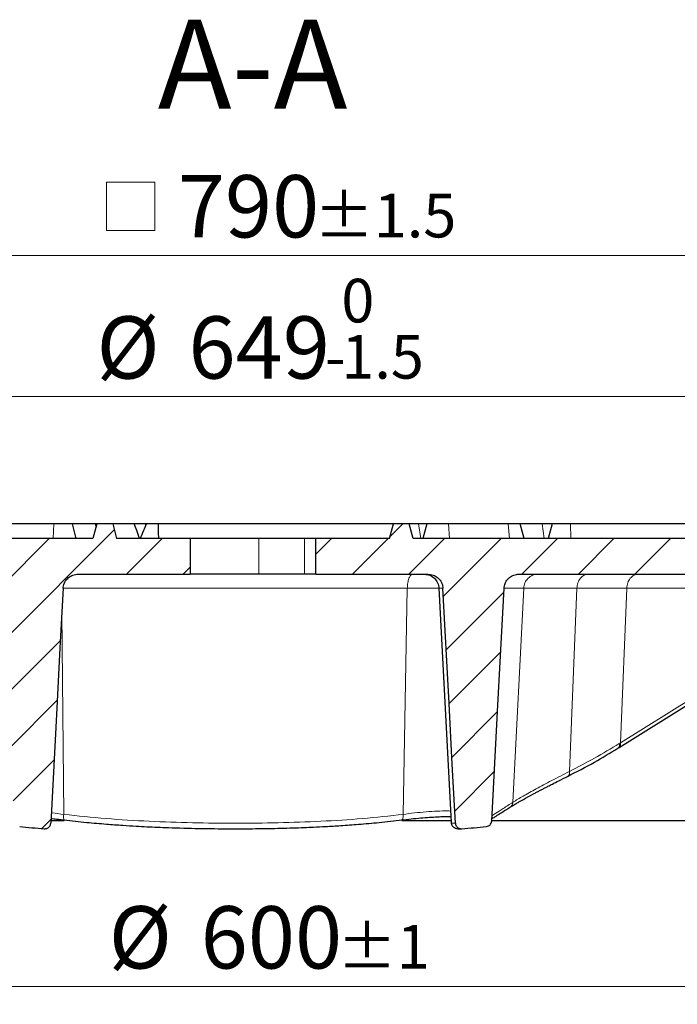
# Model space of a CAD drawing. Units: millimetres. Extents: x 0 to 420, y 0 to 297.
# Drawn here: x 104 to 141, y 55 to 110 of the extents above; entities that cross this region are included whole.
import ezdxf

# ---------------------------------------------------------------- set-up
doc = ezdxf.new("R2010")
doc.units = ezdxf.units.MM
doc.styles.add('SLDTEXTSTYLE0', font='TXT', dxfattribs={"width": 0.605})
doc.dimstyles.new('SLDDIMSTYLE1', dxfattribs={"dimtxt": 3.5, "dimasz": 3.5, "dimexe": 0, "dimexo": 0.0625, "dimgap": 0.875, "dimtad": 1, "dimdec": 0, "dimlfac": 6, "dimrnd": 1e-09, "dimzin": 12, "dimdsep": 46, "dimtxsty": 'SLDTEXTSTYLE0', "dimsah": 1, "dimcen": 0.09, "dimadec": 0, "dimazin": 3, "dimtol": 1, "dimtm": 1.5, "dimtfac": 1, "dimtdec": 1, "dimtofl": 0, "dimtmove": 0, "dimatfit": 3, "dimfxl": 1, "dimfrac": 2, "dimtolj": 1, "dimarcsym": 0})
doc.dimstyles.new('SLDDIMSTYLE3', dxfattribs={"dimtxt": 3.5, "dimasz": 3.5, "dimexe": 0, "dimexo": 0.0625, "dimgap": 0.875, "dimtad": 1, "dimlfac": 6, "dimrnd": 1e-09, "dimzin": 12, "dimdsep": 46, "dimtxsty": 'SLDTEXTSTYLE0', "dimsah": 1, "dimcen": 0.09, "dimadec": 0, "dimazin": 3, "dimtol": 1, "dimtp": 1, "dimtm": 1, "dimtfac": 1, "dimtdec": 0, "dimtofl": 0, "dimtmove": 0, "dimatfit": 3, "dimfxl": 1, "dimfrac": 2, "dimtolj": 1, "dimarcsym": 0})
doc.dimstyles.new('SLDDIMSTYLE4', dxfattribs={"dimtxt": 3.5, "dimasz": 3.5, "dimexe": 0, "dimexo": 0.0625, "dimgap": 0.875, "dimtad": 1, "dimdec": 0, "dimlfac": 6, "dimrnd": 1e-09, "dimzin": 12, "dimdsep": 46, "dimtxsty": 'SLDTEXTSTYLE0', "dimsah": 1, "dimcen": 0.09, "dimadec": 0, "dimazin": 3, "dimtol": 1, "dimtp": 1.5, "dimtm": 1.5, "dimtfac": 1, "dimtdec": 1, "dimtofl": 0, "dimtmove": 0, "dimatfit": 3, "dimfxl": 1, "dimfrac": 2, "dimtolj": 1, "dimarcsym": 0})
pattern_1 = [(45, (0, 0), (-1.5875, 1.5875), [])]

# ---------------------------------------------------------------- blocks, each defined once
blk = doc.blocks.new('_D_1')
at = {"color": 7, "linetype": 'Continuous', "lineweight": 18}
for p, q in [((63.552, 80.514), (63.552, 89.715)), ((171.638, 80.514), (171.638, 89.715)), ((171.638, 88.715), (63.552, 88.715))]:
    blk.add_line(p, q, dxfattribs=at)
for points in [[(63.552, 88.715), (67.052, 88.176), (67.052, 89.253)], [(171.638, 88.715), (168.138, 89.253), (168.138, 88.176)]]:
    blk.add_solid(points, dxfattribs=at)
at = {"color": 7, "linetype": 'Continuous', "lineweight": 18, "attachment_point": 1, "style": 'SLDTEXTSTYLE0'}
for s, insert, char_height in [('0', (122.559, 95.334), 2.45), ('%%c', (108.792, 93.226), 3.5), ('649', (113.965, 93.226), 3.5), ('1.5', (122.559, 92.176), 2.45), ('-', (121.64, 92.176), 2.45)]:
    blk.add_mtext(s, dxfattribs=dict(at, insert=insert, char_height=char_height))
blk = doc.blocks.new('_D_3')
at = {"color": 7, "linetype": 'Continuous', "lineweight": 18}
for p, q in [((67.595, 76.052), (67.595, 54.574)), ((167.595, 76.052), (167.595, 54.574)), ((67.595, 55.574), (167.595, 55.574))]:
    blk.add_line(p, q, dxfattribs=at)
for points in [[(67.595, 55.574), (71.095, 55.035), (71.095, 56.112)], [(167.595, 55.574), (164.095, 56.112), (164.095, 55.035)]]:
    blk.add_solid(points, dxfattribs=at)
at = {"color": 7, "linetype": 'Continuous', "lineweight": 18, "attachment_point": 1, "style": 'SLDTEXTSTYLE0'}
for s, insert, char_height in [('%%c', (109.48, 60.086), 3.5), ('600', (114.652, 60.086), 3.5), ('±1', (122.328, 59.035), 2.45)]:
    blk.add_mtext(s, dxfattribs=dict(at, insert=insert, char_height=char_height))
blk = doc.blocks.new('SW_SYMBOL_MOD_BOX')
at = {"color": 0, "linetype": 'Continuous', "lineweight": 18}
for p, q in [((200, 200), (200, 800)), ((200, 800), (800, 800)), ((800, 800), (800, 200)), ((200, 200), (800, 200))]:
    blk.add_line(p, q, dxfattribs=at)
blk = doc.blocks.new('_D_4')
at = {"color": 7, "linetype": 'Continuous', "lineweight": 18}
for p, q in [((51.77, 81.669), (51.77, 97.647)), ((183.42, 81.669), (183.42, 97.647)), ((51.77, 96.647), (183.42, 96.647))]:
    blk.add_line(p, q, dxfattribs=at)
for points in [[(51.77, 96.647), (55.27, 96.108), (55.27, 97.185)], [(183.42, 96.647), (179.92, 97.185), (179.92, 96.108)]]:
    blk.add_solid(points, dxfattribs=at)
at = {"color": 7, "linetype": 'Continuous', "lineweight": 18, "xscale": 0.0045117371, "yscale": 0.0045117371, "zscale": 0.0045117371}
blk.add_blockref('SW_SYMBOL_MOD_BOX', (108.464, 97.153), dxfattribs=at)
at = {"color": 7, "linetype": 'Continuous', "lineweight": 18, "attachment_point": 1, "style": 'SLDTEXTSTYLE0'}
for s, insert, char_height in [('790', (113.364, 101.158), 3.5), ('±1.5', (121.04, 100.108), 2.45)]:
    blk.add_mtext(s, dxfattribs=dict(at, insert=insert, char_height=char_height))

msp = doc.modelspace()

# ---------------------------------------------------------------- hatches: boundary and pattern name
at = {"linetype": 'Continuous', "lineweight": 18}
h = msp.add_hatch(dxfattribs=at)
h.set_pattern_fill('DIN 201 Grauguss', scale=0.5, style=0, pattern_type=2)
h.set_pattern_definition(pattern_1)
edge = h.paths.add_edge_path(flags=0)
edge.add_arc((67.5948, 77.9019), 0.8333, 90, 180, ccw=False)
edge.add_line((67.5948, 78.7353), (72.6204, 78.7353))
edge.add_spline(control_points=[(72.6204, 78.7353), (72.6355, 79.013), (72.6506, 79.2908), (72.6657, 79.5686)], knot_values=[0.0000002, 0.0000002, 0.0000002, 0.0000002, 0.0050076, 0.0050076, 0.0050076, 0.0050076], weights=[1, 1, 1, 1], degree=3, periodic=0)
edge.add_line((72.6657, 79.5686), (76.698, 79.5686))
edge.add_spline(control_points=[(76.698, 79.5686), (76.7131, 79.2908), (76.7282, 79.013), (76.7433, 78.7353)], knot_values=[0.0000002, 0.0000002, 0.0000002, 0.0000002, 0.0050076, 0.0050076, 0.0050076, 0.0050076], weights=[1, 1, 1, 1], degree=3, periodic=0)
edge.add_line((76.7433, 78.7353), (102.646, 78.7353))
edge.add_spline(control_points=[(102.646, 78.7353), (102.7405, 78.7353), (102.8363, 78.719), (102.9255, 78.6878), (103.0148, 78.6565), (103.0998, 78.6094), (103.1737, 78.5503), (103.2473, 78.4914), (103.3116, 78.4188), (103.3613, 78.3387), (103.4106, 78.2593), (103.4467, 78.1702), (103.4668, 78.0789), (103.4764, 78.035), (103.4824, 77.9903), (103.4848, 77.9455)], knot_values=[0, 0, 0, 0, 0.0017015, 0.0017015, 0.0017015, 0.0034038, 0.0034038, 0.0034038, 0.0051013, 0.0051013, 0.0051013, 0.0067849, 0.0067849, 0.0067849, 0.0075835, 0.0075835, 0.0075835, 0.0075835], weights=[1, 1, 1, 1, 1, 1, 1, 1, 1, 1, 1, 1, 1, 1, 1, 1], degree=3, periodic=0)
edge.add_spline(control_points=[(103.4848, 77.9455), (103.5977, 75.7592), (103.7132, 73.5725), (103.8286, 71.3858), (103.9431, 69.2161), (104.0577, 67.0465), (104.1722, 64.8768)], knot_values=[0.0001642, 0.0001642, 0.0001642, 0.0001642, 0.0395798, 0.0395798, 0.0395798, 0.0786877, 0.0786877, 0.0786877, 0.0786877], weights=[1, 1, 1, 1, 1, 1, 1], degree=3, periodic=0)
edge.add_spline(control_points=[(104.1722, 64.8768), (104.1769, 64.8396), (104.1853, 64.8023), (104.1995, 64.768), (104.2136, 64.7336), (104.2339, 64.7012), (104.2586, 64.6734), (104.2834, 64.6455), (104.3133, 64.6215), (104.3459, 64.6032), (104.3787, 64.5849), (104.4152, 64.572), (104.4522, 64.5654), (104.4605, 64.564), (104.4687, 64.5628), (104.477, 64.562)], knot_values=[0, 0, 0, 0, 0.000669, 0.000669, 0.000669, 0.0013379, 0.0013379, 0.0013379, 0.0020103, 0.0020103, 0.0020103, 0.0026876, 0.0026876, 0.0026876, 0.0028358, 0.0028358, 0.0028358, 0.0028358], weights=[1, 1, 1, 1, 1, 1, 1, 1, 1, 1, 1, 1, 1, 1, 1, 1], degree=3, periodic=0)
edge.add_arc((111.0115, 129.7353), 65.5, 264.274497, 265.49031)
edge.add_spline(control_points=[(105.8614, 64.438), (105.8794, 64.4366), (105.8982, 64.4367), (105.9168, 64.4383), (105.9354, 64.4399), (105.9539, 64.4431), (105.972, 64.4478), (105.9899, 64.4524), (106.0075, 64.4586), (106.0244, 64.4661), (106.0414, 64.4736), (106.0577, 64.4826), (106.0732, 64.4928), (106.0886, 64.503), (106.1032, 64.5145), (106.1167, 64.527), (106.1302, 64.5396), (106.1426, 64.5533), (106.1539, 64.568), (106.1651, 64.5826), (106.1752, 64.5982), (106.1838, 64.6145), (106.1924, 64.6306), (106.1997, 64.6475), (106.2055, 64.6649), (106.2149, 64.6931), (106.2206, 64.7229), (106.2222, 64.7526)], knot_values=[0, 0, 0, 0, 0.0003358, 0.0003358, 0.0003358, 0.0006716, 0.0006716, 0.0006716, 0.0010052, 0.0010052, 0.0010052, 0.0013386, 0.0013386, 0.0013386, 0.0016706, 0.0016706, 0.0016706, 0.0020025, 0.0020025, 0.0020025, 0.0023345, 0.0023345, 0.0023345, 0.0026636, 0.0026636, 0.0026636, 0.0032021, 0.0032021, 0.0032021, 0.0032021], weights=[1, 1, 1, 1, 1, 1, 1, 1, 1, 1, 1, 1, 1, 1, 1, 1, 1, 1, 1, 1, 1, 1, 1, 1, 1, 1, 1, 1], degree=3, periodic=0)
edge.add_spline(control_points=[(106.2222, 64.7526), (106.3346, 66.9038), (106.4481, 69.0545), (106.5615, 71.2053), (106.6213, 72.3386), (106.6811, 73.472), (106.7409, 74.6054), (106.7996, 75.7189), (106.8584, 76.8325), (106.9171, 77.9461)], knot_values=[0.0004761, 0.0004761, 0.0004761, 0.0004761, 0.0392435, 0.0392435, 0.0392435, 0.0596725, 0.0596725, 0.0596725, 0.0797445, 0.0797445, 0.0797445, 0.0797445], weights=[1, 1, 1, 1, 1, 1, 1, 1, 1, 1], degree=3, periodic=0)
edge.add_spline(control_points=[(106.9171, 77.9461), (106.923, 78.0382), (106.944, 78.1313), (106.9793, 78.2172), (107.0146, 78.303), (107.0652, 78.3839), (107.1268, 78.4533), (107.1887, 78.523), (107.2635, 78.5829), (107.3448, 78.6284), (107.4266, 78.6741), (107.5174, 78.7063), (107.6097, 78.7225), (107.6578, 78.731), (107.7068, 78.7353), (107.7556, 78.7353)], knot_values=[0, 0, 0, 0, 0.0016707, 0.0016707, 0.0016707, 0.0033414, 0.0033414, 0.0033414, 0.0050193, 0.0050193, 0.0050193, 0.0067066, 0.0067066, 0.0067066, 0.0075764, 0.0075764, 0.0075764, 0.0075764], weights=[1, 1, 1, 1, 1, 1, 1, 1, 1, 1, 1, 1, 1, 1, 1, 1], degree=3, periodic=0)
edge.add_line((107.7556, 78.7353), (114.0593, 78.7353))
edge.add_line((114.0593, 78.7353), (114.0593, 80.7353))
edge.add_line((114.0593, 80.7353), (109.9282, 80.7353))
edge.add_line((109.9282, 80.7353), (109.7049, 81.5686))
edge.add_line((109.7049, 81.5686), (108.8181, 81.5686))
edge.add_line((108.8181, 81.5686), (108.5948, 80.7353))
edge.add_line((108.5948, 80.7353), (77.7983, 80.7353))
edge.add_spline(control_points=[(77.7983, 80.7353), (77.7226, 81.0131), (77.6469, 81.2908), (77.5711, 81.5686)], knot_values=[0.0000002, 0.0000002, 0.0000002, 0.0000002, 0.0051827, 0.0051827, 0.0051827, 0.0051827], weights=[1, 1, 1, 1], degree=3, periodic=0)
edge.add_line((77.5711, 81.5686), (76.6603, 81.5686))
edge.add_spline(control_points=[(76.6603, 81.5686), (76.5829, 81.2907), (76.5051, 81.0129), (76.427, 80.7353)], knot_values=[0.0000002, 0.0000002, 0.0000002, 0.0000002, 0.0051924, 0.0051924, 0.0051924, 0.0051924], weights=[1, 1, 1, 1], degree=3, periodic=0)
edge.add_line((76.427, 80.7353), (72.9367, 80.7353))
edge.add_spline(control_points=[(72.9367, 80.7353), (72.8585, 81.0129), (72.7808, 81.2907), (72.7034, 81.5686)], knot_values=[0.0000002, 0.0000002, 0.0000002, 0.0000002, 0.0051924, 0.0051924, 0.0051924, 0.0051924], weights=[1, 1, 1, 1], degree=3, periodic=0)
edge.add_line((72.7034, 81.5686), (71.7926, 81.5686))
edge.add_spline(control_points=[(71.7926, 81.5686), (71.7167, 81.2908), (71.641, 81.0131), (71.5654, 80.7353)], knot_values=[0.0000002, 0.0000002, 0.0000002, 0.0000002, 0.0051827, 0.0051827, 0.0051827, 0.0051827], weights=[1, 1, 1, 1], degree=3, periodic=0)
edge.add_line((71.5654, 80.7353), (63.8448, 80.7353))
edge.add_line((63.8448, 80.7353), (63.9902, 76.5686))
edge.add_line((63.9902, 76.5686), (66.7615, 76.5686))
edge.add_line((66.7615, 76.5686), (66.7615, 77.9019))
h = msp.add_hatch(dxfattribs=at)
h.set_pattern_fill('DIN 201 Grauguss', scale=0.5, style=0, pattern_type=2)
h.set_pattern_definition(pattern_1)
edge = h.paths.add_edge_path(flags=0)
edge.add_spline(control_points=[(158.4464, 78.7353), (158.4615, 79.013), (158.4766, 79.2908), (158.4917, 79.5686)], knot_values=[0.0000002, 0.0000002, 0.0000002, 0.0000002, 0.0050076, 0.0050076, 0.0050076, 0.0050076], weights=[1, 1, 1, 1], degree=3, periodic=0)
edge.add_line((158.4917, 79.5686), (162.524, 79.5686))
edge.add_spline(control_points=[(162.524, 79.5686), (162.5391, 79.2908), (162.5542, 79.013), (162.5693, 78.7353)], knot_values=[0.0000002, 0.0000002, 0.0000002, 0.0000002, 0.0050076, 0.0050076, 0.0050076, 0.0050076], weights=[1, 1, 1, 1], degree=3, periodic=0)
edge.add_line((162.5693, 78.7353), (167.5948, 78.7353))
edge.add_arc((167.5948, 77.9019), 0.8333, 0, 90, ccw=False)
edge.add_line((168.4282, 77.9019), (168.4282, 76.5686))
edge.add_line((168.4282, 76.5686), (171.1994, 76.5686))
edge.add_line((171.1994, 76.5686), (171.3448, 80.7353))
edge.add_line((171.3448, 80.7353), (168.3295, 80.7353))
edge.add_spline(control_points=[(168.3295, 80.7353), (168.3218, 80.777), (168.3138, 80.8188), (168.3055, 80.8605), (168.2972, 80.9021), (168.2886, 80.9438), (168.2794, 80.9853)], knot_values=[0, 0, 0, 0, 0.0007648, 0.0007648, 0.0007648, 0.0015298, 0.0015298, 0.0015298, 0.0015298], weights=[1, 1, 1, 1, 1, 1, 1], degree=3, periodic=0)
edge.add_line((168.2794, 80.9853), (168.0815, 80.9853))
edge.add_line((168.0815, 80.9853), (168.0597, 80.7353))
edge.add_line((168.0597, 80.7353), (167.0524, 80.7353))
edge.add_line((167.0524, 80.7353), (167.0205, 80.9853))
edge.add_line((167.0205, 80.9853), (166.948, 80.9853))
edge.add_line((166.948, 80.9853), (166.9261, 80.7353))
edge.add_line((166.9261, 80.7353), (163.6243, 80.7353))
edge.add_spline(control_points=[(163.6243, 80.7353), (163.5486, 81.0131), (163.4729, 81.2908), (163.3971, 81.5686)], knot_values=[0.0000002, 0.0000002, 0.0000002, 0.0000002, 0.0051827, 0.0051827, 0.0051827, 0.0051827], weights=[1, 1, 1, 1], degree=3, periodic=0)
edge.add_line((163.3971, 81.5686), (162.4862, 81.5686))
edge.add_spline(control_points=[(162.4862, 81.5686), (162.4088, 81.2907), (162.3311, 81.0129), (162.253, 80.7353)], knot_values=[0.0000002, 0.0000002, 0.0000002, 0.0000002, 0.0051924, 0.0051924, 0.0051924, 0.0051924], weights=[1, 1, 1, 1], degree=3, periodic=0)
edge.add_line((162.253, 80.7353), (158.7627, 80.7353))
edge.add_spline(control_points=[(158.7627, 80.7353), (158.6845, 81.0129), (158.6068, 81.2907), (158.5294, 81.5686)], knot_values=[0.0000002, 0.0000002, 0.0000002, 0.0000002, 0.0051924, 0.0051924, 0.0051924, 0.0051924], weights=[1, 1, 1, 1], degree=3, periodic=0)
edge.add_line((158.5294, 81.5686), (157.6185, 81.5686))
edge.add_spline(control_points=[(157.6185, 81.5686), (157.5427, 81.2908), (157.467, 81.0131), (157.3914, 80.7353)], knot_values=[0.0000002, 0.0000002, 0.0000002, 0.0000002, 0.0051827, 0.0051827, 0.0051827, 0.0051827], weights=[1, 1, 1, 1], degree=3, periodic=0)
edge.add_line((157.3914, 80.7353), (155.4282, 80.7353))
edge.add_line((155.4282, 80.7353), (155.2495, 81.4019))
edge.add_line((155.2495, 81.4019), (153.4401, 81.4019))
edge.add_line((153.4401, 81.4019), (153.2615, 80.7353))
edge.add_line((153.2615, 80.7353), (149.4282, 80.7353))
edge.add_line((149.4282, 80.7353), (149.2495, 81.4019))
edge.add_line((149.2495, 81.4019), (147.4401, 81.4019))
edge.add_line((147.4401, 81.4019), (147.2615, 80.7353))
edge.add_line((147.2615, 80.7353), (126.5948, 80.7353))
edge.add_line((126.5948, 80.7353), (126.3715, 81.5686))
edge.add_line((126.3715, 81.5686), (125.4848, 81.5686))
edge.add_line((125.4848, 81.5686), (125.2615, 80.7353))
edge.add_line((125.2615, 80.7353), (121.1304, 80.7353))
edge.add_line((121.1304, 80.7353), (121.1304, 78.7353))
edge.add_line((121.1304, 78.7353), (127.4341, 78.7353))
edge.add_spline(control_points=[(127.4341, 78.7353), (127.5283, 78.7353), (127.6238, 78.719), (127.7128, 78.6879), (127.8018, 78.6567), (127.8865, 78.6097), (127.9602, 78.5508), (128.0336, 78.4921), (128.0978, 78.4197), (128.1475, 78.3398), (128.1969, 78.2604), (128.2331, 78.1714), (128.2532, 78.0801), (128.263, 78.0359), (128.2691, 77.9907), (128.2715, 77.9455)], knot_values=[0, 0, 0, 0, 0.0016963, 0.0016963, 0.0016963, 0.0033933, 0.0033933, 0.0033933, 0.0050876, 0.0050876, 0.0050876, 0.0067707, 0.0067707, 0.0067707, 0.0075768, 0.0075768, 0.0075768, 0.0075768], weights=[1, 1, 1, 1, 1, 1, 1, 1, 1, 1, 1, 1, 1, 1, 1, 1], degree=3, periodic=0)
edge.add_spline(control_points=[(128.2715, 77.9455), (128.3864, 75.7887), (128.5001, 73.6313), (128.6139, 71.474), (128.6737, 70.3406), (128.7335, 69.2072), (128.7933, 68.0739), (128.8517, 66.9669), (128.9101, 65.86), (128.9685, 64.753)], knot_values=[0.000357, 0.000357, 0.000357, 0.000357, 0.0392435, 0.0392435, 0.0392435, 0.0596725, 0.0596725, 0.0596725, 0.0796254, 0.0796254, 0.0796254, 0.0796254], weights=[1, 1, 1, 1, 1, 1, 1, 1, 1, 1], degree=3, periodic=0)
edge.add_spline(control_points=[(128.9685, 64.753), (128.9685, 64.7343), (128.971, 64.716), (128.975, 64.6981), (128.979, 64.6802), (128.9844, 64.6625), (128.9913, 64.6455), (128.9982, 64.6286), (129.0065, 64.6122), (129.016, 64.5966), (129.0256, 64.5811), (129.0365, 64.5662), (129.0485, 64.5524), (129.0604, 64.5386), (129.0736, 64.5258), (129.0877, 64.5141), (129.1017, 64.5025), (129.1168, 64.492), (129.1326, 64.4828), (129.1484, 64.4736), (129.165, 64.4657), (129.1821, 64.4591), (129.1991, 64.4526), (129.2168, 64.4475), (129.2347, 64.4439), (129.25, 64.4407), (129.2655, 64.4387), (129.2811, 64.4377), (129.297, 64.4367), (129.313, 64.4368), (129.3288, 64.4381)], knot_values=[0, 0, 0, 0, 0.0003301, 0.0003301, 0.0003301, 0.0006602, 0.0006602, 0.0006602, 0.0009891, 0.0009891, 0.0009891, 0.0013178, 0.0013178, 0.0013178, 0.0016466, 0.0016466, 0.0016466, 0.0019754, 0.0019754, 0.0019754, 0.0023042, 0.0023042, 0.0023042, 0.002633, 0.002633, 0.002633, 0.0029136, 0.0029136, 0.0029136, 0.0031997, 0.0031997, 0.0031997, 0.0031997], weights=[1, 1, 1, 1, 1, 1, 1, 1, 1, 1, 1, 1, 1, 1, 1, 1, 1, 1, 1, 1, 1, 1, 1, 1, 1, 1, 1, 1, 1, 1, 1], degree=3, periodic=0)
edge.add_arc((124.1782, 129.7353), 65.5, 274.51017, 275.725455)
edge.add_spline(control_points=[(130.7126, 64.562), (130.7502, 64.5658), (130.7877, 64.5761), (130.8219, 64.5921), (130.8562, 64.6081), (130.8881, 64.6302), (130.9151, 64.6567), (130.9421, 64.683), (130.9648, 64.7145), (130.9813, 64.7483), (130.9978, 64.7819), (131.0086, 64.8189), (131.013, 64.856), (131.0138, 64.8629), (131.0144, 64.8698), (131.0147, 64.8767)], knot_values=[0, 0, 0, 0, 0.0006803, 0.0006803, 0.0006803, 0.0013607, 0.0013607, 0.0013607, 0.0020393, 0.0020393, 0.0020393, 0.002713, 0.002713, 0.002713, 0.0028361, 0.0028361, 0.0028361, 0.0028361], weights=[1, 1, 1, 1, 1, 1, 1, 1, 1, 1, 1, 1, 1, 1, 1, 1], degree=3, periodic=0)
edge.add_spline(control_points=[(131.0147, 64.8767), (131.132, 67.0465), (131.2465, 69.2161), (131.3611, 71.3858), (131.4765, 73.5725), (131.5919, 75.7592), (131.7074, 77.9459)], knot_values=[0.0004719, 0.0004719, 0.0004719, 0.0004719, 0.0395798, 0.0395798, 0.0395798, 0.0789954, 0.0789954, 0.0789954, 0.0789954], weights=[1, 1, 1, 1, 1, 1, 1], degree=3, periodic=0)
edge.add_spline(control_points=[(131.7074, 77.9459), (131.7097, 78.0381), (131.7308, 78.1312), (131.766, 78.2169), (131.8013, 78.3027), (131.8519, 78.3835), (131.9134, 78.4528), (131.9753, 78.5225), (132.05, 78.5824), (132.1313, 78.6279), (132.2131, 78.6737), (132.304, 78.706), (132.3963, 78.7223), (132.4449, 78.7309), (132.4944, 78.7353), (132.5437, 78.7353)], knot_values=[0, 0, 0, 0, 0.0016691, 0.0016691, 0.0016691, 0.0033382, 0.0033382, 0.0033382, 0.0050153, 0.0050153, 0.0050153, 0.0067042, 0.0067042, 0.0067042, 0.0075831, 0.0075831, 0.0075831, 0.0075831], weights=[1, 1, 1, 1, 1, 1, 1, 1, 1, 1, 1, 1, 1, 1, 1, 1], degree=3, periodic=0)
edge.add_line((132.5437, 78.7353), (158.4464, 78.7353))

# ---------------------------------------------------------------- linework, layer by layer
at = {"color": 7, "linetype": 'Continuous', "lineweight": 25}
for p, q in [((106.3918, 81.5686), (102.9126, 81.5686)), ((107.4379, 81.5686), (106.3918, 81.5686)), ((107.6612, 80.7353), (107.4379, 81.5686)), ((108.7481, 81.5686), (107.4379, 81.5686)), ((108.8181, 81.5686), (108.5948, 80.7353)), ((108.7831, 81.4379), (108.7481, 81.5686)), ((108.8181, 81.5686), (108.7481, 81.5686)), ((109.7049, 81.5686), (108.8181, 81.5686)), ((109.7049, 81.5686), (109.9282, 80.7353)), ((110.926, 81.5686), (109.7049, 81.5686)), ((111.5487, 81.5686), (110.9321, 81.5686)), ((111.569, 81.4928), (111.5487, 81.5686)), ((111.5996, 81.5686), (111.5487, 81.5686)), ((112.2844, 81.5686), (111.5996, 81.5686)), ((125.4848, 81.5686), (112.2844, 81.5686)), ((125.2615, 80.7353), (125.4848, 81.5686)), ((126.3715, 81.5686), (125.4848, 81.5686)), ((126.5948, 80.7353), (126.3715, 81.5686)), ((126.894, 81.5686), (126.3715, 81.5686)), ((127.372, 81.5686), (126.894, 81.5686)), ((127.372, 81.5686), (127.1487, 80.7353)), ((128.5794, 81.5686), (127.372, 81.5686)), ((131.9395, 81.5686), (128.5794, 81.5686)), ((132.6189, 81.5686), (131.9395, 81.5686)), ((132.8422, 80.7353), (132.6189, 81.5686)), ((133.8488, 81.5686), (132.6189, 81.5686)), ((134.4169, 81.5686), (133.8488, 81.5686)), ((134.4169, 81.5686), (134.1936, 80.7353)), ((135.4425, 81.5686), (134.4169, 81.5686)), ((142.914, 81.5686), (135.4425, 81.5686)), ((108.5948, 80.7353), (77.7983, 80.7353)), ((114.0593, 80.7353), (109.9282, 80.7353)), ((114.0593, 80.7353), (114.0593, 78.7353)), ((117.9251, 80.7353), (114.0593, 80.7353)), ((120.4785, 80.7353), (117.9251, 80.7353)), ((121.1304, 80.7353), (120.4785, 80.7353)), ((121.1304, 78.7353), (121.1304, 80.7353)), ((125.2615, 80.7353), (121.1304, 80.7353)), ((147.2615, 80.7353), (126.5948, 80.7353)), ((107.7556, 78.7353), (114.0593, 78.7353)), ((117.9251, 78.7353), (114.0593, 78.7353)), ((120.4785, 78.7353), (117.9251, 78.7353)), ((121.1304, 78.7353), (120.4785, 78.7353)), ((121.1304, 78.7353), (127.4341, 78.7353)), ((132.5437, 78.7353), (158.4464, 78.7353)), ((128.0462, 77.9448), (128.7353, 64.7952)), ((138.0982, 68.9584), (138.1679, 69.0018)), ((106.2238, 64.9019), (106.9699, 64.9019)), ((125.9628, 64.9019), (128.7318, 64.9019)), ((128.747, 64.7919), (128.7488, 64.7959)), ((131.024, 64.9019), (171.7615, 64.9019)), ((129.2445, 64.4343), (129.3283, 64.438)), ((130.7488, 64.572), (130.7713, 64.5737))]:
    msp.add_line(p, q, dxfattribs=at)
at = {"color": 8, "linetype": 'Continuous', "lineweight": 18}
for p, q in [((106.3675, 80.7353), (106.3918, 81.5686)), ((127.0338, 80.7353), (126.894, 81.5686)), ((128.6419, 80.7353), (128.5794, 81.5686)), ((132.002, 80.7353), (131.9395, 81.5686)), ((133.9519, 80.7353), (133.8488, 81.5686)), ((135.462, 80.7353), (135.4425, 81.5686)), ((117.9251, 78.7353), (117.9251, 80.7353)), ((120.4785, 78.7353), (120.4785, 80.7353)), ((126.2679, 77.9455), (126.0324, 65.2433)), ((132.8092, 77.9455), (132.2066, 65.9271)), ((135.7967, 77.9455), (135.3837, 67.6583)), ((138.253, 69.2684), (138.6014, 77.9455)), ((138.6014, 77.9455), (147.5367, 77.9455)), ((106.8442, 76.5644), (106.9545, 65.2433)), ((106.9865, 64.931), (107.4056, 64.8874)), ((131.0043, 64.8761), (131.0147, 64.8767))]:
    msp.add_line(p, q, dxfattribs=at)
at = {"color": 7, "linetype": 'Continuous', "lineweight": 25, "flags": 128}
for points in [[(106.9171, 77.9461), (106.7409, 74.6054), (106.5615, 71.2053), (106.2212, 64.753)], [(128.9685, 64.753), (128.7933, 68.0739), (128.6139, 71.474), (128.2726, 77.9461)], [(131.0175, 64.8768), (131.3611, 71.3858), (131.7074, 77.9459)], [(138.1679, 69.0018), (142.3147, 71.5858), (147.3325, 74.7127)]]:
    msp.add_lwpolyline(points, dxfattribs=at)
at = {"color": 8, "linetype": 'Continuous', "lineweight": 18, "flags": 128}
for points in [[(147.4177, 74.9794), (142.2855, 71.7812), (138.253, 69.2684)], [(138.253, 69.2684), (138.214, 69.2441), (138.1833, 69.225)]]:
    msp.add_lwpolyline(points, dxfattribs=at)
at = {"color": 7, "linetype": 'Continuous', "lineweight": 25}
for centre, start, end in [((111.0115, 129.7353), 264.274545, 265.49031), ((124.1782, 129.7353), 274.50969, 275.725455)]:
    msp.add_arc(centre, 65.5, start, end, dxfattribs=at)
for points, knots in [([(111.221, 80.7353), (111.166, 80.8899), (111.0672, 81.1676), (110.9694, 81.4455), (110.926, 81.5686)], [0, 0, 0, 0, 0.55700309, 1, 1, 1, 1]), ([(111.2657, 80.7353), (111.3281, 80.8918), (111.4388, 81.1698), (111.5507, 81.4474), (111.5996, 81.5686)], [0, 0, 0, 0, 0.5631984, 1, 1, 1, 1]), ([(112.2923, 80.7353), (112.2906, 80.8899), (112.2875, 81.1676), (112.2853, 81.4455), (112.2844, 81.5686)], [0, 0, 0, 0, 0.5570031, 1, 1, 1, 1]), ([(106.9181, 77.9455), (106.9322, 78.0382), (106.9604, 78.2234), (107.1164, 78.4643), (107.3371, 78.6418), (107.5642, 78.7252), (107.7068, 78.7327), (107.7556, 78.7353)], [0, 0, 0, 0, 0.2202922, 0.4405736, 0.6617656, 0.884166, 1, 1, 1, 1]), ([(127.2375, 78.7353), (127.3388, 78.7236), (127.541, 78.7004), (127.8028, 78.52), (127.9924, 78.2603), (128.0263, 78.0504), (128.0432, 77.9455)], [0, 0, 0, 0, 0.25139188, 0.50167831, 0.75109609, 1, 1, 1, 1]), ([(127.4341, 78.7353), (127.5287, 78.726), (127.7181, 78.7074), (127.9703, 78.5624), (128.1602, 78.3492), (128.2526, 78.1288), (128.2669, 77.9906), (128.2715, 77.9455)], [0, 0, 0, 0, 0.2236914, 0.4474178, 0.670731, 0.8925641, 1, 1, 1, 1]), ([(131.7049, 77.9455), (131.7189, 78.0381), (131.7471, 78.2231), (131.9031, 78.4638), (132.1237, 78.6413), (132.3512, 78.7251), (132.4944, 78.7326), (132.5437, 78.7353)], [0, 0, 0, 0, 0.2198889, 0.439763, 0.6606673, 0.8830774, 1, 1, 1, 1]), ([(135.2766, 67.3788), (135.7809, 67.6382), (136.7303, 68.1267), (137.6617, 68.6929), (138.0982, 68.9584)], [0, 0, 0, 0, 0.53125536, 1, 1, 1, 1]), ([(132.0645, 65.6623), (132.1407, 65.7094), (132.2731, 65.7911), (132.4725, 65.9076), (132.638, 66.0021), (132.8999, 66.1491), (133.184, 66.3036), (133.4891, 66.4657), (133.6598, 66.5556), (133.8313, 66.6451), (134.0015, 66.7332), (134.1959, 66.8333), (134.4536, 66.965), (134.8157, 67.1484), (135.1093, 67.2952), (135.2742, 67.3775)], [0, 0, 0, 0, 0.1114162, 0.1935627, 0.250599, 0.3057126, 0.4840848, 0.5348217, 0.5855979, 0.6352384, 0.6816777, 0.7270051, 0.7924729, 0.8835091, 1, 1, 1, 1]), ([(131.024, 65.0009), (131.0453, 65.0151), (131.1242, 65.068), (131.3221, 65.1948), (131.6333, 65.3917), (131.9127, 65.5671), (132.0595, 65.6593)], [0, 0, 0, 0, 0.09869653, 0.3666387, 0.66722032, 1, 1, 1, 1]), ([(105.8608, 64.4381), (105.8795, 64.4375), (105.9169, 64.4364), (105.9722, 64.4464), (106.0251, 64.4647), (106.074, 64.4915), (106.1177, 64.5259), (106.1551, 64.567), (106.185, 64.6136), (106.2121, 64.6749), (106.2183, 64.7229), (106.2222, 64.7526)], [0, 0, 0, 0, 0.1049749, 0.2099431, 0.314194, 0.4184377, 0.5222012, 0.6259663, 0.72973, 0.8325971, 1, 1, 1, 1]), ([(106.2349, 65.0125), (106.3374, 65.0025), (106.5956, 64.9774), (106.8513, 64.9477), (107.0055, 64.9298)], [0, 0, 0, 0, 0.3973673, 1, 1, 1, 1]), ([(106.9709, 64.9339), (107.3956, 64.8866), (108.1849, 64.7986), (109.2887, 64.7026), (110.2135, 64.6344), (110.971, 64.5873), (111.6205, 64.5525), (112.2265, 64.5245), (113.2055, 64.4859), (114.5601, 64.4497), (116.1963, 64.4334), (117.7343, 64.4391), (119.1298, 64.463), (120.2123, 64.4966), (121.0467, 64.5314), (121.7327, 64.5651), (122.578, 64.6153), (123.5794, 64.6885), (124.732, 64.7904), (125.5388, 64.8844), (125.9683, 64.9344)], [0, 0, 0, 0, 0.0672785, 0.1250577, 0.1732686, 0.2118726, 0.2431287, 0.2743353, 0.3060362, 0.3951028, 0.4843709, 0.5600181, 0.6346991, 0.7029052, 0.7306775, 0.7670013, 0.8121284, 0.8660381, 0.9286869, 1, 1, 1, 1]), ([(125.9355, 64.9303), (126.1181, 64.9521), (126.4711, 64.9942), (127.0125, 65.0452), (127.509, 65.0834), (127.9513, 65.1093), (128.3257, 65.1237), (128.5782, 65.1296), (128.6934, 65.1291), (128.7178, 65.129)], [0, 0, 0, 0, 0.1930498, 0.3732153, 0.5411089, 0.6951961, 0.8369832, 0.9654789, 1, 1, 1, 1]), ([(128.7328, 64.7895), (128.7376, 64.7567), (128.7487, 64.6803), (128.7968, 64.598), (128.8693, 64.522), (128.972, 64.4663), (129.1034, 64.4324), (129.2062, 64.4335), (129.261, 64.4341)], [0, 0, 0, 0, 0.091795, 0.213517, 0.3653438, 0.5471935, 0.7588269, 1, 1, 1, 1]), ([(128.9675, 64.7526), (128.9693, 64.7343), (128.9731, 64.6977), (128.99, 64.645), (129.0147, 64.5958), (129.0473, 64.5515), (129.0867, 64.513), (129.1319, 64.4815), (129.1815, 64.4577), (129.2318, 64.4432), (129.2813, 64.4363), (129.3129, 64.4375), (129.3288, 64.4381)], [0, 0, 0, 0, 0.1031493, 0.2062906, 0.3090413, 0.4117816, 0.5145237, 0.617264, 0.7199975, 0.8227383, 0.910503, 1, 1, 1, 1]), ([(130.7126, 64.562), (130.75, 64.5695), (130.8248, 64.5845), (130.9196, 64.6524), (130.9869, 64.745), (131.011, 64.8256), (131.0142, 64.8698), (131.0147, 64.8767)], [0, 0, 0, 0, 0.2397542, 0.4795414, 0.7186514, 0.956032, 1, 1, 1, 1])]:
    msp.add_open_spline(points, degree=3, knots=knots, dxfattribs=at)
at = {"color": 8, "linetype": 'Continuous', "lineweight": 18}
for points, knots in [([(126.2679, 77.9455), (126.2741, 78.0503), (126.2866, 78.2599), (126.3567, 78.5196), (126.4538, 78.7002), (126.5297, 78.7236), (126.5677, 78.7353)], [0, 0, 0, 0, 0.25, 0.5, 0.75, 1, 1, 1, 1]), ([(106.9171, 77.9455), (107.6989, 77.9455), (109.2932, 77.9455), (111.7301, 77.9455), (114.2029, 77.9455), (116.6714, 77.9455), (119.125, 77.9455), (121.5524, 77.9455), (123.945, 77.9455), (125.4942, 77.9455), (126.2679, 77.9455)], [0, 0, 0, 0, 0.1209396, 0.246639, 0.3723603, 0.4977817, 0.6232039, 0.7489231, 0.8746206, 1, 1, 1, 1]), ([(126.2679, 77.9455), (126.4222, 77.9455), (126.7312, 77.9455), (127.2188, 77.9455), (127.6742, 77.9455), (127.9245, 77.9455), (128.0432, 77.9455)], [0, 0, 0, 0, 0.25580078, 0.51230787, 0.7685495, 1, 1, 1, 1]), ([(128.06, 77.9455), (128.0549, 77.9455), (128.0303, 77.9455), (128.1222, 77.9455), (128.2394, 77.9455), (128.2715, 77.9455)], [0, 0, 0, 0, 0.1610241, 0.7702568, 1, 1, 1, 1]), ([(131.7056, 77.9455), (131.7615, 77.9455), (131.9011, 77.9455), (132.2626, 77.9455), (132.6273, 77.9455), (132.8092, 77.9455)], [0, 0, 0, 0, 0.2508946, 0.6262533, 1, 1, 1, 1]), ([(132.8092, 77.9455), (132.9758, 77.9455), (133.3089, 77.9455), (134, 77.9455), (134.8139, 77.9455), (135.4691, 77.9455), (135.7967, 77.9455)], [0, 0, 0, 0, 0.2500297, 0.5000435, 0.7500273, 1, 1, 1, 1]), ([(135.7967, 77.9455), (136.2651, 77.9455), (137.2018, 77.9455), (138.1349, 77.9455), (138.6014, 77.9455)], [0, 0, 0, 0, 0.5000078, 1, 1, 1, 1]), ([(138.1833, 69.225), (137.7211, 68.9446), (136.7969, 68.3837), (135.8548, 67.9001), (135.3837, 67.6583)], [0, 0, 0, 0, 0.500002, 1, 1, 1, 1]), ([(138.0974, 68.9594), (138.1194, 68.9769), (138.1648, 69.013), (138.1967, 69.1099), (138.1878, 69.1867), (138.1833, 69.225)], [0, 0, 0, 0, 0.31971133, 0.65985566, 1, 1, 1, 1]), ([(138.253, 69.2684), (138.2575, 69.2301), (138.2665, 69.1534), (138.2345, 69.0565), (138.1891, 69.0203), (138.1671, 69.0028)], [0, 0, 0, 0, 0.3401607, 0.6803214, 1, 1, 1, 1]), ([(135.3837, 67.6583), (135.0413, 67.4833), (134.3567, 67.1334), (133.4917, 66.6734), (132.7498, 66.2622), (132.3876, 66.0388), (132.2066, 65.9271)], [0, 0, 0, 0, 0.2501078, 0.5001206, 0.7501026, 1, 1, 1, 1]), ([(135.2722, 67.3816), (135.2786, 67.3832), (135.3185, 67.3932), (135.361, 67.4571), (135.3926, 67.5532), (135.3867, 67.6232), (135.3837, 67.6583)], [0, 0, 0, 0, 0.0692331, 0.4305651, 0.7152806, 1, 1, 1, 1]), ([(132.2066, 65.9271), (132.0161, 65.8063), (131.6348, 65.5645), (131.2485, 65.3175), (131.096, 65.2096), (131.0327, 65.1648)], [0, 0, 0, 0, 0.3686607, 0.7379047, 1, 1, 1, 1]), ([(132.0583, 65.6621), (132.0836, 65.6792), (132.1395, 65.7171), (132.1946, 65.8123), (132.2026, 65.8889), (132.2066, 65.9271)], [0, 0, 0, 0, 0.2908187, 0.6454093, 1, 1, 1, 1]), ([(106.9545, 65.2433), (106.7356, 65.2724), (106.499, 65.3039), (106.2687, 65.3262), (106.2515, 65.3279)], [0, 0, 0, 0, 0.9254173, 1, 1, 1, 1]), ([(128.7019, 65.4332), (128.6385, 65.4358), (128.4327, 65.4442), (127.9568, 65.429), (127.3288, 65.3894), (126.6619, 65.3261), (126.2421, 65.2709), (126.0324, 65.2433)], [0, 0, 0, 0, 0.1000417, 0.3251581, 0.5499174, 0.775189, 1, 1, 1, 1]), ([(106.2348, 65.0117), (106.238, 65.0114), (106.4841, 64.9902), (106.7369, 64.9604), (106.9865, 64.931)], [0, 0, 0, 0, 0.0129047, 1, 1, 1, 1]), ([(106.9545, 65.2433), (106.9506, 65.194), (106.9429, 65.0954), (106.9493, 64.9903), (106.9646, 64.9326), (106.9792, 64.9315), (106.9865, 64.931)], [0, 0, 0, 0, 0.2796023, 0.5591995, 0.7795978, 1, 1, 1, 1]), ([(126.0324, 65.2433), (125.2747, 65.1601), (123.7572, 64.9934), (121.4077, 64.8477), (119.0225, 64.7648), (116.611, 64.7401), (114.1852, 64.7644), (111.756, 64.8478), (109.3357, 64.9933), (107.7475, 65.1601), (106.9545, 65.2433)], [0, 0, 0, 0, 0.12480872, 0.24997029, 0.37515829, 0.49999772, 0.62484104, 0.75002864, 0.87519103, 1, 1, 1, 1]), ([(125.9379, 64.931), (125.9555, 64.9331), (125.9908, 64.9372), (126.0239, 65.0196), (126.0385, 65.1269), (126.0344, 65.2045), (126.0324, 65.2433)], [0, 0, 0, 0, 0.2796023, 0.5591995, 0.7795978, 1, 1, 1, 1]), ([(128.9675, 64.7526), (128.933, 64.7509), (128.814, 64.7449), (128.723, 64.75), (128.7434, 64.7857), (128.747, 64.7919)], [0, 0, 0, 0, 0.2522558, 0.8693324, 1, 1, 1, 1])]:
    msp.add_open_spline(points, degree=3, knots=knots, dxfattribs=at)
for points in [[(132.8092, 77.9455), (132.8257, 78.0503), (132.8587, 78.2599), (133.0453, 78.5196), (133.3039, 78.7002), (133.5064, 78.7236), (133.6077, 78.7353)], [(136.4432, 78.7353), (136.3612, 78.7236), (136.1972, 78.7002), (135.9879, 78.5196), (135.8368, 78.2599), (135.8101, 78.0503), (135.7967, 77.9455)], [(138.6014, 77.9455), (138.6148, 78.0503), (138.6416, 78.2599), (138.7931, 78.5196), (139.0031, 78.7002), (139.1677, 78.7236), (139.2499, 78.7353)]]:
    msp.add_open_spline(points, degree=3, dxfattribs=at)

# ---------------------------------------------------------------- texts
at = {"color": 7, "linetype": 'Continuous', "lineweight": 0, "insert": (117.5723, 109.8909), "char_height": 5, "attachment_point": 2, "style": 'SLDTEXTSTYLE0'}
msp.add_mtext('A-A', dxfattribs=at)

# ---------------------------------------------------------------- dimensions: what is measured, and where the dimension line sits
at = {"color": 7, "linetype": 'Continuous', "lineweight": 18}
for base, p1, p2, text, dimstyle, picture, middle in [((183.4197, 96.6467), (51.7699, 81.5686), (183.4197, 81.5686), '{\\fGDT;o}<>', 'SLDDIMSTYLE4', '_D_4', (117.5948, 96.6467)), ((63.5518, 88.7148), (171.6378, 80.4136), (63.5518, 80.4136), '%%c<>', 'SLDDIMSTYLE1', '_D_1', (117.5948, 88.7148)), ((167.5948, 55.5738), (67.5948, 76.1519), (167.5948, 76.1519), '%%c<>', 'SLDDIMSTYLE3', '_D_3', (117.5948, 55.5738))]:
    dim = msp.add_linear_dim(base=base, p1=p1, p2=p2, text=text, dimstyle=dimstyle, dxfattribs=at)
    dim.commit()
    dim.dimension.update_dxf_attribs({"geometry": picture, "text_midpoint": middle, "dimtype": 160})

doc.saveas('drawing.dxf')
